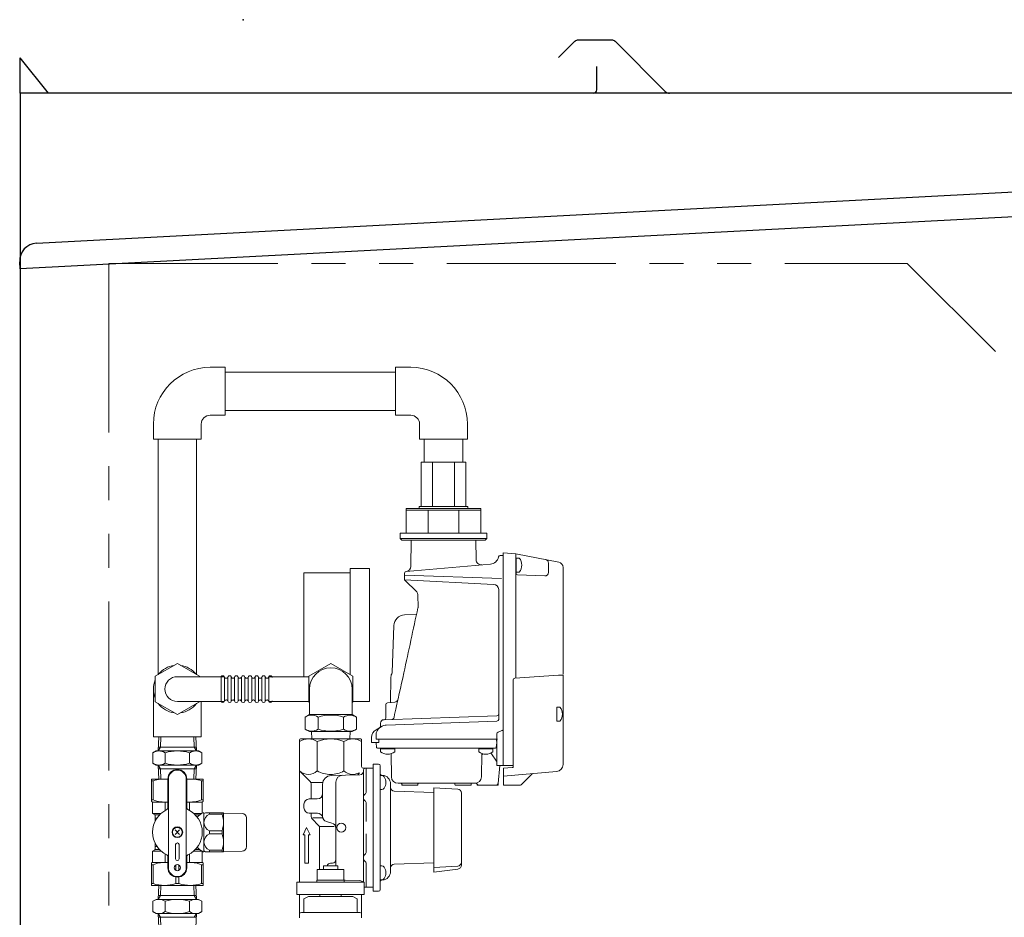
# Model space of a CAD drawing. Units: millimetres. Extents: x 4738 to 11509, y 7523 to 12267.
# Drawn here: x 4793 to 5348, y 9304 to 9810 of the extents above; entities that cross this region are included whole.
import ezdxf

# ---------------------------------------------------------------- set-up
doc = ezdxf.new("R2010")
doc.units = ezdxf.units.MM
doc.linetypes.add('PHANTOM', pattern=[63.5, 31.75, -6.35, 6.35, -6.35, 6.35, -6.35])
doc.linetypes.add('実線', pattern=[0])
for name, color, linetype in [('0000_02', 7, 'Continuous'), ('0007_01', 7, 'Continuous'), ('0029_28_01', 7, 'Continuous'), ('_0-0_', 7, 'Continuous'), ('HI_VB', 7, 'Continuous'), ('LAY-1', 7, 'Continuous'), ('Layer0002', 7, 'Continuous'), ('NoLayerName_001', 7, 'Continuous'), ('NoLayerName_006', 7, 'Continuous'), ('NoLayerName_008', 7, 'Continuous'), ('NoLayerName_012', 7, 'Continuous'), ('ガス管', 7, 'Continuous')]:
    doc.layers.add(name, color=color, linetype=linetype)
doc.layers.add('図面枠', color=7, linetype='Continuous', lineweight=50)

msp = doc.modelspace()

# ---------------------------------------------------------------- linework, layer by layer
at = {"color": 1, "linetype": 'Continuous', "lineweight": 25}
for p, q in [((5106.29, 9798.27), (5097.13, 9789.1)), ((5127.16, 9799), (5108.06, 9799)), ((5128.93, 9798.27), (5157.17, 9770.02)), ((4793.61, 9769), (4793.61, 9789)), ((4809.61, 9769), (4793.61, 9789)), ((5118.61, 9771), (5118.61, 9784)), ((5808.61, 9769), (4793.61, 9769)), ((4793.61, 9769), (4793.61, 7645))]:
    msp.add_line(p, q, dxfattribs=at)
at = {"color": 1, "linetype": 'PHANTOM', "lineweight": 9, "ltscale": 3}
for p, q in [((4843.61, 9673), (4843.61, 7645)), ((4843.61, 9673), (5293.61, 9673)), ((5477.97, 9488.64), (5293.61, 9673))]:
    msp.add_line(p, q, dxfattribs=at)
at = {"color": 30, "linetype": 'Continuous', "lineweight": 9}
for p, q in [((5044.75, 9561), (5019.7, 9561)), ((5011.23, 9535), (5011.23, 9521)), ((5018.48, 9535), (5011.23, 9535)), ((5053.23, 9534), (5011.23, 9534)), ((5018.48, 9536), (5018.48, 9535)), ((5045.98, 9536), (5018.48, 9536)), ((5053.23, 9535), (5018.48, 9535)), ((5023.53, 9534), (5023.53, 9521)), ((5040.92, 9534), (5040.92, 9521)), ((5045.98, 9535), (5045.98, 9536)), ((5053.23, 9521), (5053.23, 9535)), ((5011.23, 9521), (5007.73, 9521)), ((5007.73, 9521), (5007.73, 9518)), ((5007.73, 9518), (5008.73, 9517)), ((5056.73, 9518), (5007.73, 9518)), ((5008.73, 9517), (5055.73, 9517)), ((5053.23, 9521), (5011.23, 9521)), ((5056.73, 9521), (5053.23, 9521)), ((5055.73, 9517), (5056.73, 9518)), ((5056.73, 9518), (5056.73, 9521)), ((4867.74, 9382.43), (4867.74, 9369.72)), ((4876.9, 9382.43), (4867.74, 9382.43)), ((4867.74, 9381.42), (4868.63, 9381.42)), ((4868.63, 9381.42), (4868.63, 9370.73)), ((4876.9, 9382.31), (4876.9, 9382.56)), ((4876.9, 9366.07), (4876.9, 9382.43)), ((4877.24, 9332.43), (4877.24, 9382.43)), ((4887.24, 9332.43), (4887.24, 9382.43)), ((4887.58, 9382.56), (4887.58, 9382.31)), ((4887.58, 9382.43), (4896.74, 9382.43)), ((4887.58, 9382.43), (4896.74, 9382.43)), ((4887.58, 9366.07), (4887.58, 9382.43)), ((4895.84, 9370.73), (4895.84, 9381.42)), ((4896.74, 9381.42), (4895.84, 9381.42)), ((4896.74, 9382.43), (4896.74, 9369.72)), ((4896.74, 9381.3), (4896.74, 9381.55)), ((4867.74, 9370.73), (4868.63, 9370.73)), ((4867.99, 9369.58), (4867.74, 9369.72)), ((4876.9, 9369.43), (4868.14, 9369.43)), ((4868.24, 9369.14), (4868.24, 9363.03)), ((4875.46, 9364.72), (4875.46, 9369.03)), ((4876.9, 9369.31), (4876.9, 9369.56)), ((4887.58, 9369.56), (4887.58, 9369.31)), ((4887.58, 9369.43), (4896.33, 9369.43)), ((4889.01, 9364.72), (4889.01, 9369.03)), ((4896.74, 9370.73), (4895.84, 9370.73)), ((4896.24, 9369.14), (4896.24, 9363.15)), ((4896.49, 9369.58), (4896.74, 9369.72)), ((4896.74, 9370.6), (4896.74, 9370.85)), ((4868.24, 9363.03), (4869.49, 9362.31)), ((4868.24, 9363.03), (4873.03, 9363.03)), ((4869.74, 9362.16), (4872.12, 9362.16)), ((4869.74, 9361.88), (4869.74, 9358.82)), ((4896.05, 9363.03), (4891.44, 9363.03)), ((4894.83, 9362.16), (4892.35, 9362.16)), ((4896.74, 9363.43), (4896.84, 9363.43)), ((4897.24, 9362.93), (4898.1, 9363.43)), ((4897.24, 9341.56), (4897.24, 9363.31)), ((4898.1, 9363.43), (4908.12, 9363.43)), ((4900.39, 9363.43), (4900.14, 9363.43)), ((4900.27, 9363.43), (4900.27, 9362.6)), ((4907.4, 9362.6), (4900.27, 9362.6)), ((4907.52, 9363.43), (4907.27, 9363.43)), ((4907.4, 9363.43), (4907.4, 9362.6)), ((4908.12, 9363.43), (4908.24, 9363.23)), ((4908.24, 9341.63), (4908.24, 9363.23)), ((4908.24, 9363.23), (4918.78, 9363.05)), ((4869.74, 9360.56), (4869.74, 9360.31)), ((4869.74, 9360.43), (4870.7, 9360.43)), ((4921.24, 9344.31), (4921.24, 9360.55)), ((4883.51, 9353.7), (4880.96, 9351.16)), ((4883.51, 9351.16), (4880.96, 9353.7)), ((4900.27, 9353.26), (4900.27, 9351.6)), ((4900.27, 9353.26), (4907.4, 9353.26)), ((4900.27, 9351.6), (4907.4, 9351.6)), ((4907.4, 9353.26), (4907.4, 9351.6)), ((4869.74, 9342.99), (4869.74, 9346.04)), ((4869.74, 9344.43), (4870.7, 9344.43)), ((4881.24, 9345.43), (4881.24, 9337.43)), ((4883.24, 9337.43), (4883.24, 9345.43)), ((4868.24, 9341.83), (4869.49, 9342.55)), ((4868.24, 9341.83), (4873.03, 9341.83)), ((4868.24, 9335.72), (4868.24, 9341.83)), ((4869.74, 9342.7), (4872.12, 9342.7)), ((4875.46, 9335.43), (4875.46, 9340.14)), ((4876.9, 9338.79), (4876.9, 9332.43)), ((4887.58, 9338.79), (4887.58, 9332.43)), ((4889.01, 9340.14), (4889.01, 9335.43)), ((4891.44, 9341.83), (4896.05, 9341.83)), ((4892.35, 9342.7), (4894.83, 9342.7)), ((4896.24, 9335.72), (4896.24, 9341.72)), ((4896.74, 9341.43), (4896.84, 9341.43)), ((4898.1, 9341.43), (4897.24, 9341.93)), ((4908.12, 9341.43), (4898.1, 9341.43)), ((4900.14, 9341.43), (4900.39, 9341.43)), ((4900.27, 9342.26), (4900.27, 9341.43)), ((4907.4, 9342.26), (4900.27, 9342.26)), ((4907.27, 9341.43), (4907.52, 9341.43)), ((4907.4, 9342.26), (4907.4, 9341.43)), ((4908.24, 9341.63), (4908.12, 9341.43)), ((4918.78, 9341.81), (4908.24, 9341.63)), ((4867.99, 9335.29), (4867.74, 9335.14)), ((4867.74, 9322.43), (4867.74, 9335.14)), ((4867.74, 9334.13), (4868.63, 9334.13)), ((4868.24, 9335.43), (4876.9, 9335.43)), ((4868.63, 9323.44), (4868.63, 9334.13)), ((4875.33, 9335.43), (4875.58, 9335.43)), ((4876.9, 9335.31), (4876.9, 9335.56)), ((4881.34, 9330.93), (4881.34, 9333.93)), ((4883.13, 9330.93), (4883.13, 9333.93)), ((4887.58, 9335.56), (4887.58, 9335.31)), ((4887.58, 9335.43), (4896.24, 9335.43)), ((4888.89, 9335.43), (4889.14, 9335.43)), ((4896.74, 9334.13), (4895.84, 9334.13)), ((4895.84, 9323.44), (4895.84, 9334.13)), ((4896.74, 9335.14), (4896.49, 9335.29)), ((4896.74, 9335.14), (4896.74, 9322.43)), ((4896.74, 9334.01), (4896.74, 9334.26)), ((4867.74, 9323.44), (4868.63, 9323.44)), ((4896.74, 9322.43), (4867.74, 9322.43)), ((4881.34, 9327.17), (4881.34, 9323.44)), ((4881.34, 9323.44), (4883.13, 9323.44)), ((4883.13, 9327.17), (4883.13, 9323.44)), ((4896.74, 9323.44), (4895.84, 9323.44)), ((4896.74, 9323.32), (4896.74, 9323.57))]:
    msp.add_line(p, q, dxfattribs=at)
at = {"lineweight": 9}
for p, q in [((4882.23, 9447.51), (4869.76, 9440.31)), ((4894.69, 9440.31), (4882.23, 9447.51)), ((4968.73, 9447.51), (4956.26, 9440.31)), ((4981.19, 9440.31), (4968.73, 9447.51)), ((4869.76, 9440.31), (4869.76, 9425.92)), ((4882.23, 9440.11), (4908.68, 9440.11)), ((4894.69, 9440.11), (4894.69, 9440.31)), ((4933.82, 9440.11), (4956.26, 9440.11)), ((4956.26, 9440.31), (4956.26, 9425.92)), ((4981.19, 9425.92), (4981.19, 9440.31)), ((4869.76, 9425.92), (4882.23, 9418.72)), ((4882.23, 9426.11), (4908.68, 9426.11)), ((4882.23, 9418.72), (4894.69, 9425.92)), ((4894.69, 9425.92), (4894.69, 9426.11)), ((4933.81, 9426.11), (4956.26, 9426.11)), ((4956.26, 9425.92), (4956.73, 9425.64)), ((4980.73, 9425.65), (4981.19, 9425.92))]:
    msp.add_line(p, q, dxfattribs=at)
at = {"color": 30, "linetype": 'Continuous', "lineweight": 9}
for centre, radius in [((4882.24, 9352.43), 3), ((4882.24, 9352.43), 2.75), ((4882.24, 9332.43), 1.75)]:
    msp.add_circle(centre, radius, dxfattribs=at)
at = {"color": 1, "linetype": 'Continuous', "lineweight": 25}
for centre, radius, start, end in [((5108.06, 9796.5), 2.5, 90, 135), ((5127.16, 9796.5), 2.5, 45, 90), ((5116.61, 9771), 2, 270, 0), ((5159.65, 9772.5), 3.5, 225, 270)]:
    msp.add_arc(centre, radius, start, end, dxfattribs=at)
at = {"lineweight": 9}
for centre, radius, start, end in [((4882.23, 9433.11), 13.5, 97.4461, 142.5539), ((4882.23, 9433.11), 13.5, 37.4461, 82.5539), ((4968.73, 9433.11), 12, 0, 180), ((4882.23, 9433.11), 7, 90, 270), ((4882.23, 9433.11), 13.5, 157.4461, 202.5539), ((4882.23, 9433.11), 13.5, 217.4461, 262.5539), ((4882.23, 9433.11), 13.5, 277.4461, 322.5539)]:
    msp.add_arc(centre, radius, start, end, dxfattribs=at)
at = {"color": 30, "linetype": 'Continuous', "lineweight": 9}
for centre, radius, start, end in [((4882.24, 9382.43), 5.34, 0, 180), ((4882.24, 9382.43), 5, 0, 180), ((4874.99, 9361.95), 20.48, 84.6493, 108.0732), ((4889.49, 9361.95), 20.48, 71.9268, 95.3507), ((4867.74, 9369.14), 0.5, 0, 60), ((4874.99, 9385.61), 16.18, 246.887, 276.7763), ((4889.49, 9385.61), 16.18, 263.2237, 293.113), ((4896.74, 9369.14), 0.5, 120, 180), ((4882.24, 9352.43), 14.04, 114.9377, 245.0623), ((4869.24, 9361.88), 0.5, 0, 60), ((4875.9, 9366.07), 1, 294.9377, 0), ((4888.58, 9366.07), 1, 180, 245.0623), ((4882.24, 9352.43), 14.04, 294.9377, 65.0623), ((4902.67, 9352.43), 12.5, 118.3579, 137.5287), ((4896.84, 9362.73), 0.7, 55.1501, 90), ((4902.35, 9357.93), 5.11, 114.014, 245.986), ((4894.8, 9357.93), 13.44, 339.6684, 20.3316), ((4918.74, 9360.55), 2.5, 0, 89), ((4902.35, 9346.93), 5.11, 114.014, 245.986), ((4894.8, 9346.93), 13.44, 339.6684, 20.3316), ((4882.24, 9345.43), 1, 0, 180), ((4869.24, 9342.99), 0.5, 300, 0), ((4875.9, 9338.79), 1, 0, 65.0623), ((4888.58, 9338.79), 1, 114.9377, 180), ((4902.67, 9352.43), 12.5, 222.4713, 241.6421), ((4896.84, 9342.13), 0.7, 270, 304.8499), ((4918.74, 9344.31), 2.5, 271, 0), ((4867.74, 9335.72), 0.5, 300, 0), ((4874.99, 9319.25), 16.18, 83.2237, 113.113), ((4882.24, 9337.43), 1, 180, 0), ((4889.49, 9319.25), 16.18, 66.887, 96.7763), ((4896.74, 9335.72), 0.5, 180, 240), ((4882.24, 9332.43), 5.34, 180, 0), ((4882.24, 9332.43), 5, 180, 0), ((4874.99, 9342.91), 20.48, 251.9268, 288.0732), ((4889.49, 9342.91), 20.48, 251.9268, 288.0732)]:
    msp.add_arc(centre, radius, start, end, dxfattribs=at)
at = {"color": 1, "linetype": 'Continuous', "lineweight": 25}
msp.add_point((4919.39, 9810.47), dxfattribs=at)
at = {"layer": '0000_02', "color": 30, "linetype": 'PHANTOM', "lineweight": 9}
for p, q in [((4891.54, 9406.11), (4891.72, 9400.4)), ((4892.7, 9406.11), (4892.95, 9398.27)), ((4892.88, 9400.4), (4871.57, 9400.4)), ((4892.95, 9398.27), (4891.72, 9400.4)), ((4892.95, 9390.27), (4891.72, 9388.14)), ((4892.71, 9382.43), (4892.96, 9390.27)), ((4892.88, 9388.14), (4871.57, 9388.14)), ((4891.55, 9382.43), (4891.73, 9388.14))]:
    msp.add_line(p, q, dxfattribs=at)
at = {"layer": '0007_01', "color": 30, "linetype": 'PHANTOM', "lineweight": 9}
for p, q in [((4870.23, 9398.27), (4894.23, 9398.27)), ((4889.15, 9391.34), (4889.15, 9397.2)), ((4894.23, 9398.27), (4896.08, 9397.2)), ((4896.08, 9391.34), (4896.08, 9397.2)), ((4870.23, 9390.27), (4894.23, 9390.27)), ((4894.23, 9390.27), (4896.08, 9391.34))]:
    msp.add_line(p, q, dxfattribs=at)
for centre, radius, start, end in [((4882.23, 9375.34), 22.93, 72.412, 107.588), ((4892.62, 9392.14), 6.13, 55.6158, 124.3842), ((4882.23, 9413.2), 22.93, 252.412, 287.588), ((4892.62, 9396.4), 6.13, 235.6158, 304.3842)]:
    msp.add_arc(centre, radius, start, end, dxfattribs=at)
at = {"layer": '0029_28_01', "color": 30, "linetype": 'Continuous', "lineweight": 9}
for p, q in [((4906.85, 9426.51), (4906.85, 9439.71)), ((4908.77, 9426.51), (4908.77, 9439.71)), ((4910.69, 9426.51), (4910.69, 9439.71)), ((4912.61, 9426.51), (4912.61, 9439.71)), ((4914.53, 9426.51), (4914.53, 9439.71)), ((4916.45, 9426.51), (4916.45, 9439.71)), ((4918.37, 9426.51), (4918.37, 9439.71)), ((4920.29, 9426.51), (4920.29, 9439.71)), ((4922.21, 9426.51), (4922.21, 9439.71)), ((4924.13, 9426.51), (4924.13, 9439.71)), ((4926.05, 9426.51), (4926.05, 9439.71)), ((4927.97, 9426.51), (4927.97, 9439.71)), ((4929.89, 9426.51), (4929.89, 9439.71)), ((4931.81, 9426.51), (4931.81, 9439.71)), ((4933.73, 9426.51), (4933.73, 9439.71)), ((4956.73, 9418.72), (4956.73, 9433.11)), ((4980.73, 9418.72), (4980.73, 9433.11)), ((4954.33, 9417.31), (4956.78, 9418.72)), ((4954.33, 9410.53), (4954.33, 9417.31)), ((4956.73, 9418.72), (4980.73, 9418.72)), ((4961.53, 9410.53), (4961.53, 9417.3)), ((4975.93, 9410.53), (4975.93, 9417.3)), ((4983.12, 9417.3), (4980.68, 9418.72)), ((4983.12, 9410.53), (4983.12, 9417.3)), ((4954.33, 9410.53), (4956.78, 9409.12)), ((4956.78, 9409.12), (4980.67, 9409.12)), ((4957.87, 9409.12), (4958, 9405)), ((4979.58, 9409.12), (4979.45, 9405)), ((4983.12, 9410.53), (4980.67, 9409.12))]:
    msp.add_line(p, q, dxfattribs=at)
for centre, radius, start, end in [((4907.81, 9439.71), 0.96, 359.9926, 179.9926), ((4909.73, 9440.27), 1.04, 212.5716, 327.4136), ((4911.65, 9439.71), 0.96, 359.9926, 179.9926), ((4911.65, 9439.71), 0.96, 359.9926, 179.9926), ((4913.57, 9440.27), 1.04, 212.5716, 327.4136), ((4915.49, 9439.71), 0.96, 359.9926, 179.9926), ((4917.41, 9440.27), 1.04, 212.5716, 327.4136), ((4919.33, 9439.71), 0.96, 359.9926, 179.9926), ((4921.25, 9440.27), 1.04, 212.5716, 327.4136), ((4923.17, 9439.71), 0.96, 359.9926, 179.9926), ((4925.09, 9440.27), 1.04, 212.5716, 327.4136), ((4927.01, 9439.71), 0.96, 359.9926, 179.9926), ((4928.93, 9440.27), 1.04, 212.5716, 327.4136), ((4930.85, 9439.71), 0.96, 359.9926, 179.9926), ((4932.77, 9440.27), 1.04, 212.5716, 327.4136), ((4934.69, 9439.71), 0.96, 359.9926, 179.9926), ((4907.81, 9426.51), 0.96, 179.9926, 359.9926), ((4909.73, 9425.95), 1.04, 16.2528, 147.4136), ((4911.65, 9426.51), 0.96, 179.9926, 359.9926), ((4911.65, 9426.51), 0.96, 179.9926, 359.9926), ((4913.57, 9425.95), 1.04, 16.2528, 147.4136), ((4915.49, 9426.51), 0.96, 179.9926, 359.9926), ((4917.41, 9425.95), 1.04, 16.2528, 147.4136), ((4919.33, 9426.51), 0.96, 179.9926, 359.9926), ((4921.25, 9425.95), 1.04, 16.2528, 147.4136), ((4923.17, 9426.51), 0.96, 179.9926, 359.9926), ((4925.09, 9425.95), 1.04, 16.2528, 147.4136), ((4927.01, 9426.51), 0.96, 179.9926, 359.9926), ((4928.93, 9425.95), 1.04, 16.2528, 147.4136), ((4930.85, 9426.51), 0.96, 179.9926, 359.9926), ((4932.77, 9425.95), 1.04, 16.2528, 147.4136), ((4934.69, 9426.51), 0.96, 179.9926, 359.9926), ((4957.93, 9412.05), 6.37, 55.6037, 124.3815), ((4968.72, 9394.6), 23.82, 72.4037, 107.5815), ((4979.52, 9412.04), 6.37, 55.6037, 124.3815), ((4957.93, 9415.79), 6.37, 235.6037, 304.3815), ((4968.73, 9433.24), 23.82, 252.4037, 287.5815), ((4979.52, 9415.79), 6.37, 235.6037, 304.3815)]:
    msp.add_arc(centre, radius, start, end, dxfattribs=at)
at = {"layer": '_0-0_', "color": 7, "linetype": 'Continuous', "lineweight": 9}
for p, q in [((4868.73, 9433.11), (4868.73, 9406.11)), ((4895.73, 9426.11), (4895.73, 9406.11)), ((4895.73, 9406.11), (4868.73, 9406.11))]:
    msp.add_line(p, q, dxfattribs=at)
at = {"layer": 'HI_VB', "linetype": 'Continuous', "lineweight": 9}
for p, q in [((4972.61, 9333.5), (4964.61, 9333.5)), ((4964.61, 9333.5), (4964.61, 9331.45)), ((4972.61, 9331.45), (4972.61, 9333.5)), ((4976.11, 9331.45), (4961.11, 9331.45)), ((4961.11, 9331.45), (4961.11, 9325.45)), ((4976.11, 9325.45), (4976.11, 9331.45)), ((4949.61, 9324.25), (4987.61, 9324.25)), ((4949.61, 9324.25), (4949.61, 9317.25)), ((4976.31, 9325.45), (4960.91, 9325.45)), ((4960.91, 9325.45), (4960.91, 9324.25)), ((4976.31, 9324.25), (4976.31, 9325.45)), ((4987.61, 9324.25), (4987.61, 9317.25)), ((4949.61, 9317.25), (4987.61, 9317.25)), ((4962.61, 9316.25), (4962.61, 9317.25)), ((4974.61, 9316.25), (4974.61, 9317.25)), ((4956.11, 9316.25), (4953.61, 9314.8)), ((4953.61, 9307.75), (4953.61, 9314.8)), ((4956.11, 9316.25), (4981.11, 9316.25)), ((4981.11, 9316.25), (4983.61, 9314.8)), ((4983.61, 9307.75), (4983.61, 9314.8)), ((4951.11, 9304.25), (4951.11, 9306.25)), ((4952.11, 9307.25), (4985.11, 9307.25)), ((4952.11, 9307.25), (4953.11, 9307.25)), ((4985.11, 9307.25), (4984.11, 9307.25)), ((4986.11, 9304.25), (4986.11, 9306.25))]:
    msp.add_line(p, q, dxfattribs=at)
for centre, radius, start, end in [((4952.11, 9306.25), 1, 90, 180), ((4953.11, 9307.75), 0.5, 270, 0), ((4984.11, 9307.75), 0.5, 180, 270), ((4985.11, 9306.25), 1, 0, 90)]:
    msp.add_arc(centre, radius, start, end, dxfattribs=at)
at = {"layer": 'LAY-1', "color": 3, "linetype": 'Continuous', "lineweight": 9}
for p, q in [((4951.11, 9404.5), (4951.11, 9387)), ((4985.61, 9405), (4951.61, 9405)), ((4961.11, 9403.5), (4961.11, 9387)), ((4976.11, 9387), (4976.11, 9403.5)), ((4986.11, 9389.5), (4986.11, 9404.5)), ((4992.61, 9390.55), (4992.61, 9355)), ((4995.61, 9390.85), (4992.91, 9390.85)), ((4996.61, 9389.85), (4996.61, 9355)), ((4951.11, 9324.25), (4951.11, 9387)), ((4951.11, 9387), (4957.02, 9381.08)), ((4968.98, 9384.42), (4985.16, 9384.84)), ((4984.98, 9385.87), (4983.92, 9384.81)), ((4992.61, 9388.5), (4987.11, 9388.5)), ((4987.11, 9387.5), (4987.11, 9355)), ((4988.61, 9374.87), (4988.61, 9388.5)), ((4996.61, 9380.45), (4996.61, 9384.45)), ((4996.61, 9384.45), (4997.54, 9384.45)), ((4997.86, 9384.47), (4997.56, 9384.49)), ((4997.86, 9384.47), (4997.56, 9384.49)), ((4997.86, 9384.47), (4997.56, 9384.49)), ((4957.61, 9380.5), (4964.23, 9380.5)), ((4957.61, 9379.67), (4957.61, 9371.2)), ((4964.11, 9361.3), (4964.11, 9379.42)), ((4971.61, 9333.5), (4971.61, 9380.59)), ((4996.61, 9380.45), (4996.61, 9376.45)), ((5002.41, 9355), (5002.41, 9379.68)), ((4996.61, 9376.45), (4997.54, 9376.45)), ((5026.71, 9374.85), (5004.34, 9375.63)), ((5040.23, 9376.72), (5026.71, 9377.43)), ((5026.71, 9377.43), (5026.71, 9355)), ((5042.31, 9374.53), (5042.31, 9335.47)), ((4953.61, 9366.2), (4953.61, 9368.2)), ((4956.61, 9371.2), (4961.11, 9371.2)), ((4988.61, 9358.53), (4988.61, 9369.13)), ((4956.61, 9363.2), (4961.21, 9363.2)), ((4957.61, 9361.33), (4957.61, 9363.2)), ((4958.2, 9359.91), (4961.82, 9356.28)), ((4958.5, 9360.5), (4964.22, 9360.5)), ((4962.59, 9355.7), (4970.67, 9355.7)), ((4966.33, 9358.4), (4969.39, 9357.58)), ((4955.11, 9355), (4953.11, 9351)), ((4953.11, 9351), (4954.11, 9351)), ((4954.11, 9335), (4954.11, 9351)), ((4955.11, 9355), (4957.11, 9351)), ((4956.11, 9351), (4957.11, 9351)), ((4956.11, 9335), (4956.11, 9351)), ((4962.41, 9331.45), (4962.41, 9354.87)), ((4987.11, 9324.25), (4987.11, 9355)), ((4988.61, 9341.35), (4988.61, 9351.46)), ((4992.61, 9319.45), (4992.61, 9355)), ((4996.61, 9355), (4996.61, 9320.15)), ((5002.41, 9355), (5002.41, 9330.32)), ((5026.71, 9355), (5026.71, 9332.56)), ((4954.11, 9335), (4956.11, 9335)), ((4969.61, 9335), (4968.61, 9335)), ((4988.61, 9321.5), (4988.61, 9334.64)), ((4996.61, 9329.54), (4996.61, 9333.54)), ((4996.61, 9333.54), (4997.54, 9333.54)), ((5026.71, 9335.15), (5004.34, 9334.37)), ((5040.23, 9333.27), (5026.71, 9332.56)), ((5042.31, 9333.85), (5042.31, 9335.47)), ((4996.61, 9329.54), (4996.61, 9325.54)), ((5026.71, 9332.56), (5026.71, 9329.99)), ((5040.38, 9331.67), (5026.71, 9329.99)), ((4976.31, 9325.38), (4985.16, 9325.15)), ((4996.61, 9325.54), (4997.54, 9325.54)), ((4997.86, 9325.52), (4997.56, 9325.51)), ((4997.86, 9325.52), (4997.56, 9325.51)), ((4951.11, 9306.25), (4951.11, 9317.25)), ((4986.11, 9306.25), (4986.11, 9317.25)), ((4992.61, 9321.5), (4987.61, 9321.5)), ((4988.35, 9321.5), (4988.11, 9321.5)), ((4995.61, 9319.15), (4992.91, 9319.15))]:
    msp.add_line(p, q, dxfattribs=at)
msp.add_circle((4974.61, 9355), 2.5, dxfattribs=at)
for centre, radius, start, end in [((4956.11, 9395.91), 9.08, 56.6015, 123.3985), ((4951.61, 9404.5), 0.5, 90, 180), ((4968.61, 9385.5), 19.5, 67.3801, 112.6199), ((4981.11, 9395.91), 9.08, 56.6015, 123.3985), ((4985.61, 9404.5), 0.5, 0, 90), ((4987.11, 9389.5), 1, 180, 270), ((4992.91, 9390.55), 0.3, 90, 180), ((4995.61, 9389.85), 1, 0, 90), ((4956.11, 9392.25), 7.25, 226.3972, 313.6028), ((4968.61, 9400.06), 15.06, 240.1372, 270), ((4969.11, 9379.42), 5, 91.5, 180), ((4968.61, 9400.06), 15.06, 270, 299.8628), ((4975.61, 9380.59), 4, 91.5, 180), ((4981.11, 9392.25), 7.25, 226.3972, 299.7758), ((4985.11, 9386.84), 2, 271.5, 0), ((4988.11, 9387.5), 1, 90, 180), ((4997.61, 9385.49), 1, 180, 267), ((4997.54, 9382.95), 1.5, 30, 90), ((4997.61, 9379.68), 4.8, 0, 87), ((4993.21, 9380.45), 6.5, 0, 30), ((4955.61, 9379.67), 2, 0, 45), ((4993.21, 9380.45), 6.5, 330, 0), ((4961.11, 9374.2), 3, 270, 0), ((4989.61, 9372), 2.5, 124.8499, 235.1501), ((4987.61, 9374.87), 1, 304.8499, 0), ((4997.54, 9377.95), 1.5, 270, 330), ((5004.41, 9377.63), 2, 180, 268), ((5040.11, 9374.53), 2.2, 0, 87), ((4956.61, 9368.2), 3, 90, 180), ((4987.61, 9369.13), 1, 0, 55.1501), ((4956.61, 9366.2), 3, 180, 270), ((4959.61, 9361.33), 2, 180, 225), ((4961.21, 9360.2), 3, 10.5832, 90), ((4967.11, 9361.3), 3, 180, 255), ((4960.41, 9354.87), 2, 0, 45), ((4968.61, 9354.69), 3, 0, 75), ((4989.61, 9338), 2.5, 131.8103, 228.1897), ((4986.61, 9341.35), 2, 311.8103, 0), ((4968.61, 9333), 2, 90, 165.5225), ((4969.61, 9337), 2, 270, 0), ((4986.61, 9334.64), 2, 0, 48.1897), ((4997.54, 9332.04), 1.5, 30, 90), ((5004.41, 9332.37), 2, 92, 180), ((5040.11, 9335.47), 2.2, 273, 0), ((5040.11, 9333.85), 2.2, 277, 0), ((4997.61, 9330.32), 4.8, 273, 0), ((4993.21, 9329.54), 6.5, 0, 30), ((4993.21, 9329.54), 6.5, 330, 0), ((4976.61, 9330.38), 5, 266.5602, 268.5), ((4976.81, 9323.37), 2, 88.5, 104.4775), ((4985.11, 9323.15), 2, 33.2154, 88.5), ((4997.61, 9324.51), 1, 93, 180), ((4997.54, 9327.04), 1.5, 270, 330), ((4988.11, 9322.5), 1, 240, 270), ((4992.91, 9319.45), 0.3, 180, 270), ((4995.61, 9320.15), 1, 270, 0)]:
    msp.add_arc(centre, radius, start, end, dxfattribs=at)
at = {"layer": 'Layer0002', "color": 1, "linetype": 'Continuous', "lineweight": 25}
for p, q in [((4802.86, 9684.51), (5797.89, 9736.65)), ((5808.61, 9723.2), (4793.61, 9670)), ((4793.61, 9670), (4793.4, 9674))]:
    msp.add_line(p, q, dxfattribs=at)
msp.add_arc((4803.39, 9674.52), 10, 93, 183, dxfattribs=at)
at = {"layer": 'NoLayerName_001', "color": 30, "linetype": 'Continuous', "lineweight": 9}
for p, q in [((5013.79, 9502.28), (5014.05, 9517)), ((5050.59, 9506.02), (5050.4, 9517)), ((5064.17, 9508.5), (5064.83, 9508.5)), ((5065.93, 9508.4), (5064.83, 9508.5)), ((5065.93, 9510), (5065.93, 9390)), ((5065.93, 9510), (5065.93, 9390)), ((5065.93, 9510), (5072.93, 9509.39)), ((5065.93, 9510), (5065.93, 9390)), ((5072.93, 9498.46), (5072.93, 9509.39)), ((5072.93, 9509.39), (5072.93, 9439.63)), ((5097.2, 9504.67), (5072.93, 9509.39)), ((5073.23, 9506.5), (5072.93, 9506.5)), ((5065.93, 9404), (5065.93, 9502.53)), ((5091.42, 9498.92), (5091.42, 9504.14)), ((5099.63, 9501.72), (5099.63, 9441.5)), ((5010.23, 9497.3), (5064.83, 9495.39)), ((5060.48, 9492.16), (5010.23, 9494.8)), ((5010.52, 9494.5), (5010.23, 9494.8)), ((5017.15, 9487.88), (5010.52, 9494.5)), ((5073.89, 9497.46), (5089.35, 9496.92)), ((5063.33, 9489.17), (5063.33, 9416.02)), ((5017.73, 9486.5), (5017.86, 9479)), ((5010.24, 9474.9), (5016.98, 9475.13)), ((5003.34, 9442.4), (5004.26, 9468.92)), ((5002.39, 9425.53), (5002.64, 9439.89)), ((5072.36, 9439.27), (5097.13, 9441)), ((5099.63, 9441), (5097.13, 9441)), ((5099.63, 9390.61), (5099.63, 9441)), ((5008.55, 9436.43), (5008.54, 9436.43)), ((5071.43, 9389.46), (5071.43, 9438.27)), ((5071.43, 9389.46), (5071.43, 9438.27)), ((4999.73, 9416.87), (4999.73, 9424.38)), ((4999.73, 9416.87), (4999.73, 9424.38)), ((5004.72, 9425.73), (5000.64, 9425.38)), ((5096.13, 9415.46), (5096.13, 9422.54)), ((4998.66, 9415.86), (5062.36, 9418.09)), ((4998.66, 9415.86), (5062.36, 9418.09)), ((4998.66, 9415.86), (5062.36, 9418.09)), ((4997.57, 9412.17), (4994.23, 9410.24)), ((4997.57, 9412.17), (4994.23, 9410.24)), ((4996.73, 9411.68), (4994.23, 9410.24)), ((4996.73, 9411.68), (4994.23, 9410.24)), ((4996.73, 9413.87), (4996.73, 9412.23)), ((5062.36, 9415.02), (4999.9, 9412.84)), ((5062.36, 9415.02), (4999.9, 9412.84)), ((4991.73, 9405.91), (4991.73, 9403)), ((4994.23, 9407.35), (4994.23, 9404.8)), ((5065.31, 9409.74), (5062.94, 9408.75)), ((4991.73, 9403), (4995.73, 9403)), ((4991.73, 9403), (4995.73, 9403)), ((5062.73, 9404.8), (4994.23, 9404.8)), ((5062.33, 9404.8), (4994.23, 9404.8)), ((5062.73, 9404.8), (4994.23, 9404.8)), ((4994.45, 9400.25), (4994.23, 9402.8)), ((4995.73, 9403), (4995.73, 9404.8)), ((4995.73, 9404.8), (5059.59, 9404.8)), ((4995.73, 9403), (4995.73, 9404.8)), ((5062.23, 9402.8), (5062, 9400.25)), ((5062.09, 9404.34), (5062.23, 9402.8)), ((5062.33, 9402.42), (5062.23, 9402.8)), ((5062.33, 9402.04), (5062.33, 9390)), ((5065.93, 9390), (5065.93, 9404)), ((4994.95, 9399.8), (5061.51, 9399.8)), ((4996.7, 9399.77), (4996.7, 9399.8)), ((4996.7, 9399.77), (4996.73, 9399.5)), ((4997, 9399.5), (4996.73, 9399.5)), ((5004.45, 9399.5), (4997, 9399.5)), ((5002.9, 9383.63), (5002.67, 9396.69)), ((5004.45, 9399.5), (5004.73, 9399.5)), ((5004.75, 9399.77), (5004.73, 9399.5)), ((5004.75, 9399.77), (5004.75, 9399.8)), ((5052.2, 9399.77), (5052.2, 9399.8)), ((5052.2, 9399.77), (5052.23, 9399.5)), ((5052.5, 9399.5), (5052.23, 9399.5)), ((5059.66, 9399.5), (5052.5, 9399.5)), ((5053.56, 9383.63), (5053.79, 9396.82)), ((5062.07, 9392.53), (5059.26, 9396.6)), ((5059.66, 9399.5), (5059.94, 9399.5)), ((5059.96, 9399.77), (5059.94, 9399.5)), ((5062.33, 9390), (5065.93, 9390)), ((5063.07, 9379.91), (5063.95, 9390)), ((5065.93, 9390), (5070.93, 9390)), ((5071.43, 9390), (5065.93, 9390)), ((5071.43, 9390), (5065.93, 9390)), ((5071.43, 9390), (5065.93, 9390)), ((5070.97, 9388.96), (5065.97, 9388.52)), ((5070.97, 9388.96), (5071.43, 9389)), ((5071.43, 9389.46), (5071.43, 9389)), ((5071.43, 9389.46), (5071.43, 9389)), ((5065.97, 9388.52), (5065.97, 9384)), ((5065.97, 9388.52), (5065.97, 9379)), ((5095.97, 9386.62), (5065.97, 9384)), ((5076.26, 9379.29), (5082.41, 9385.44)), ((5006.59, 9380), (5050.41, 9380)), ((5008.66, 9379.72), (5008.69, 9379.45)), ((5008.69, 9379.45), (5008.73, 9379)), ((5009.18, 9379), (5008.73, 9379)), ((5009.18, 9379), (5017.27, 9379)), ((5017.27, 9379), (5017.73, 9379)), ((5017.77, 9379.45), (5017.73, 9379)), ((5017.79, 9379.72), (5017.77, 9379.45)), ((5038.69, 9379.45), (5038.66, 9379.72)), ((5038.69, 9379.45), (5038.73, 9379)), ((5039.18, 9379), (5038.73, 9379)), ((5039.18, 9379), (5047.27, 9379)), ((5047.27, 9379), (5047.73, 9379)), ((5047.77, 9379.45), (5047.73, 9379)), ((5047.79, 9379.72), (5047.77, 9379.45)), ((5051.17, 9379.65), (5051.23, 9379)), ((5052.14, 9379), (5051.23, 9379)), ((5062.07, 9379), (5052.14, 9379)), ((5062.07, 9379), (5062.99, 9379)), ((5063.07, 9379.91), (5062.99, 9379)), ((5075.55, 9379), (5065.97, 9379))]:
    msp.add_line(p, q, dxfattribs=at)
for centre, radius, start, end in [((5053.59, 9506.08), 3, 181, 275), ((5064.17, 9507.5), 1, 90, 170), ((5089.42, 9504.14), 2, 0, 79), ((5010.8, 9502.33), 3, 275, 359), ((5096.63, 9501.72), 3, 0, 79), ((5073.93, 9498.46), 1, 180, 268), ((5089.42, 9498.92), 2, 268, 0), ((5060.33, 9489.17), 3, 0, 87), ((5015.73, 9486.46), 2, 1, 45), ((5010.46, 9468.7), 6.2, 92, 178), ((5007.84, 9439.8), 5.2, 150.3603, 179), ((5072.43, 9438.27), 1, 94, 180), ((5000.73, 9424.38), 1, 95, 180), ((5004.54, 9427.73), 2, 275, 347.4984), ((4998.73, 9416.87), 1, 272, 0), ((4998.73, 9416.87), 1, 272, 0), ((5003.24, 9417.03), 1, 272, 347.4636), ((5062.33, 9419.09), 1, 272, 0), ((4999.23, 9407.35), 5, 125.6854, 180), ((4999.23, 9407.35), 5, 125.6854, 180), ((4995.73, 9412.23), 1, 305.6854, 0), ((4999.23, 9407.35), 5, 120, 125.6854), ((4999.23, 9407.35), 5, 120, 125.6854), ((4998.73, 9413.87), 2, 92, 180), ((4998.73, 9413.87), 2, 92, 180), ((5000.07, 9407.84), 5, 92, 120), ((5000.07, 9407.84), 5, 92, 120), ((5062.33, 9416.02), 1, 272, 0), ((4996.73, 9405.91), 5, 120, 180), ((5063.33, 9407.83), 1, 112.6199, 180), ((5064.93, 9410.66), 1, 292.6199, 0), ((4994.95, 9400.3), 0.5, 185, 270), ((5061.51, 9400.3), 0.5, 270, 355), ((5061.59, 9404.3), 0.5, 5, 90), ((4997, 9399.8), 0.3, 185, 270), ((5004.45, 9399.8), 0.3, 270, 355), ((5052.5, 9399.8), 0.3, 185, 270), ((5056.75, 9394.9), 3, 144.4307, 179), ((5056.79, 9394.9), 3, 34.5923, 45.5295), ((5059.66, 9399.8), 0.3, 270, 355), ((5062.9, 9393.1), 1, 214.5923, 235.341), ((5070.93, 9389.46), 0.5, 275, 0), ((5070.93, 9389.46), 0.5, 275, 0), ((5095.63, 9390.61), 4, 275, 0), ((5006.59, 9383.7), 3.7, 181, 270), ((5049.86, 9383.7), 3.7, 270, 359), ((5008.36, 9379.7), 0.3, 5, 90), ((5009.18, 9379.5), 0.5, 185, 270), ((5017.27, 9379.5), 0.5, 270, 355), ((5018.09, 9379.7), 0.3, 90, 175), ((5038.36, 9379.7), 0.3, 5, 90), ((5039.18, 9379.5), 0.5, 185, 270), ((5047.27, 9379.5), 0.5, 270, 355), ((5048.09, 9379.7), 0.3, 90, 175), ((5050.41, 9379), 1, 30, 90), ((5052.14, 9380), 1, 210, 270), ((5062.07, 9380), 1, 270, 355), ((5075.55, 9380), 1, 270, 315)]:
    msp.add_arc(centre, radius, start, end, dxfattribs=at)
for points, knots in [([(5017.81, 9479), (5015.16, 9466.75), (5010.87, 9446.68), (5006.26, 9425.96), (5004.37, 9417.48), (5004.22, 9416.81)], [0, 0, 0, 0, 37.586292, 61.591964, 63.656845, 63.656845, 63.656845, 63.656845]), ([(5062.33, 9407.83), (5062.33, 9406.74), (5062.33, 9404.81), (5062.33, 9402.88), (5062.33, 9402.04)], [0, 0, 0, 0, 3.277017, 5.789406, 5.789406, 5.789406, 5.789406])]:
    msp.add_open_spline(points, degree=3, knots=knots, dxfattribs=at)
at = {"layer": 'NoLayerName_006', "color": 30, "linetype": 'Continuous', "lineweight": 9}
for p, q in [((5011.14, 9499.35), (5058.68, 9503.51)), ((5010.23, 9498.35), (5010.23, 9495.21)), ((5010.23, 9495.21), (5010.23, 9494.8))]:
    msp.add_line(p, q, dxfattribs=at)
for centre, radius, start, end in [((5058.25, 9508.49), 5, 275, 350), ((5011.23, 9498.35), 1, 95, 180), ((5011.23, 9495.21), 1, 180, 225)]:
    msp.add_arc(centre, radius, start, end, dxfattribs=at)
at = {"layer": 'NoLayerName_008', "color": 30, "linetype": 'Continuous', "lineweight": 9}
msp.add_line((5063.17, 9507.62), (5063.18, 9507.67), dxfattribs=at)
at = {"layer": 'NoLayerName_012', "color": 30, "linetype": 'Continuous', "lineweight": 9}
for p, q in [((5073.23, 9497.75), (5073.23, 9507)), ((5073.23, 9499), (5073.23, 9507)), ((5073.23, 9507), (5074.95, 9507)), ((5073.23, 9499), (5074.95, 9499)), ((5096.13, 9415), (5096.13, 9423)), ((5096.13, 9423), (5097.85, 9423)), ((5096.13, 9415), (5097.85, 9415)), ((4996.73, 9399.5), (5004.73, 9399.5)), ((4996.73, 9399.5), (4996.73, 9397.77)), ((5004.73, 9399.5), (5004.73, 9397.77)), ((5052.08, 9399.5), (5060.08, 9399.5)), ((5052.08, 9399.5), (5052.08, 9397.77)), ((5060.08, 9399.5), (5060.08, 9397.77))]:
    msp.add_line(p, q, dxfattribs=at)
for centre, start, end in [((5069.83, 9503), 322.0201, 37.9799), ((5092.73, 9419), 322.0201, 37.9799), ((5000.73, 9402.9), 232.0201, 307.9799), ((5056.08, 9402.9), 232.0201, 307.9799)]:
    msp.add_arc(centre, 6.5, start, end, dxfattribs=at)
at = {"layer": 'ガス管', "color": 6, "linetype": '実線', "lineweight": 9, "ltscale": 0.001}
for p, q in [((4979.61, 9501.1), (4990.61, 9501.1)), ((4979.61, 9441.23), (4979.61, 9501.1)), ((4990.61, 9426.1), (4990.61, 9501.1)), ((4953.61, 9498.6), (4979.61, 9498.6)), ((4953.61, 9440.11), (4953.61, 9498.6)), ((4981.19, 9426.1), (4990.61, 9426.1))]:
    msp.add_line(p, q, dxfattribs=at)
at = {"layer": '図面枠', "color": 30, "lineweight": 9, "ltscale": 0.5}
for p, q in [((4900.73, 9614.5), (4909.23, 9614.5)), ((4909.23, 9614.5), (4909.23, 9587.5)), ((4909.23, 9611.85), (5005.23, 9611.85)), ((5013.73, 9614.5), (5005.23, 9614.5)), ((5005.23, 9614.5), (5005.23, 9587.5)), ((4909.23, 9590.15), (5005.23, 9590.15)), ((4900.73, 9587.5), (4909.23, 9587.5)), ((5013.73, 9587.5), (5005.23, 9587.5)), ((4868.73, 9582.5), (4868.73, 9574)), ((4895.73, 9582.5), (4895.73, 9574)), ((5018.73, 9582.5), (5018.73, 9574)), ((5045.73, 9582.5), (5045.73, 9574)), ((4868.73, 9574), (4895.73, 9574)), ((4871.38, 9441.25), (4871.38, 9574)), ((4893.08, 9441.25), (4893.08, 9574)), ((5045.73, 9574), (5018.73, 9574)), ((5021.38, 9561), (5021.38, 9574)), ((5043.08, 9561), (5043.08, 9574)), ((5019.7, 9561), (5019.7, 9536)), ((5025.96, 9561), (5025.96, 9536)), ((5038.49, 9561), (5038.49, 9536)), ((5044.75, 9561), (5044.75, 9536)), ((4871.75, 9406.11), (4871.5, 9398.27)), ((4872.91, 9406.11), (4872.73, 9400.4)), ((4871.5, 9398.27), (4872.73, 9400.4)), ((4868.37, 9397.2), (4870.23, 9398.27)), ((4868.37, 9391.34), (4868.37, 9397.2)), ((4875.3, 9391.34), (4875.3, 9397.2)), ((4868.37, 9391.34), (4870.23, 9390.27)), ((4871.5, 9390.27), (4872.73, 9388.14)), ((4871.76, 9382.43), (4871.51, 9390.27)), ((4872.92, 9382.43), (4872.74, 9388.14)), ((4871.76, 9322.43), (4871.51, 9314.59)), ((4872.92, 9322.43), (4872.74, 9316.72)), ((4891.55, 9322.43), (4891.73, 9316.72)), ((4892.71, 9322.43), (4892.96, 9314.59)), ((4871.51, 9314.59), (4872.74, 9316.72)), ((4892.89, 9316.72), (4871.58, 9316.72)), ((4892.96, 9314.59), (4891.73, 9316.72)), ((4868.38, 9313.52), (4870.24, 9314.59)), ((4868.38, 9307.66), (4868.38, 9313.52)), ((4870.24, 9314.59), (4894.24, 9314.59)), ((4875.31, 9307.66), (4875.31, 9313.52)), ((4889.16, 9307.66), (4889.16, 9313.52)), ((4894.24, 9314.59), (4896.09, 9313.52)), ((4896.09, 9307.66), (4896.09, 9313.52)), ((4868.38, 9307.66), (4870.24, 9306.59)), ((4870.24, 9306.59), (4894.24, 9306.59)), ((4871.51, 9306.59), (4872.74, 9304.46)), ((4871.77, 9298.75), (4871.52, 9306.59)), ((4892.96, 9306.59), (4891.73, 9304.46)), ((4892.72, 9298.75), (4892.97, 9306.59)), ((4894.24, 9306.59), (4896.09, 9307.66)), ((4892.89, 9304.46), (4871.58, 9304.46)), ((4872.93, 9298.75), (4872.75, 9304.46))]:
    msp.add_line(p, q, dxfattribs=at)
for centre, radius, start, end in [((4900.73, 9582.5), 32, 90, 180), ((5013.73, 9582.5), 32, 0, 90), ((4900.73, 9582.5), 5, 90, 180), ((5013.73, 9582.5), 5, 0, 90), ((4871.83, 9392.14), 6.13, 55.6158, 124.3842), ((4871.83, 9396.4), 6.13, 235.6158, 304.3842), ((4871.84, 9308.46), 6.13, 55.6158, 124.3842), ((4882.24, 9291.66), 22.93, 72.412, 107.588), ((4892.63, 9308.46), 6.13, 55.6158, 124.3842), ((4871.84, 9312.72), 6.13, 235.6158, 304.3842), ((4882.24, 9329.52), 22.93, 252.412, 287.588), ((4892.63, 9312.72), 6.13, 235.6158, 304.3842)]:
    msp.add_arc(centre, radius, start, end, dxfattribs=at)

doc.saveas('drawing.dxf')
